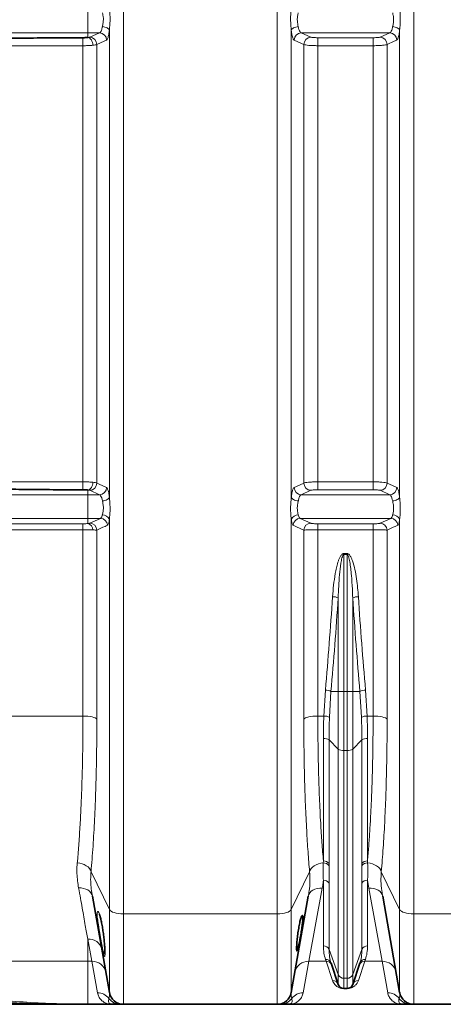
# Model space of a CAD drawing. Units: millimetres. Extents: x 1881 to 12182, y 2383 to 10493.
# Drawn here: x 3474 to 3831, y 6195 to 7026 of the extents above; entities that cross this region are included whole.
import ezdxf

# ---------------------------------------------------------------- set-up
doc = ezdxf.new("R2010")
doc.units = ezdxf.units.MM

msp = doc.modelspace()

# ---------------------------------------------------------------- linework, layer by layer
at = {"color": 8, "linetype": 'Continuous', "lineweight": 18}
for p, q in [((3561.36, 7314.66), (3561.36, 6271.08)), ((3691.22, 6271.08), (3691.22, 7314.66)), ((3806.36, 7314.66), (3806.36, 6271.08)), ((3531.29, 7034.59), (3531.29, 7014.65)), ((2986.54, 7014.65), (3531.29, 7014.65)), ((3531.29, 7014.65), (3541.2, 7014.65)), ((3531.29, 7014.65), (3531.29, 7010.68)), ((3533.02, 7010.94), (3541.2, 7014.65)), ((3549.54, 6622.58), (3549.54, 7016.9)), ((3703.04, 7016.9), (3703.04, 6622.58)), ((3711.38, 7014.65), (3786.2, 7014.65)), ((3711.38, 7014.65), (3719.56, 7010.94)), ((3778.03, 7010.94), (3786.2, 7014.65)), ((3794.54, 6622.58), (3794.54, 7016.9)), ((3725.47, 7010.55), (3772.12, 7010.55)), ((3725.47, 7010.55), (3725.47, 7003.79)), ((3772.12, 7010.55), (3772.12, 7003.79)), ((3527.21, 7003.79), (3043.61, 7003.79)), ((3713.65, 6634.65), (3713.65, 7004.83)), ((3725.47, 7003.79), (3725.47, 6635.68)), ((3772.12, 7003.79), (3725.47, 7003.79)), ((3772.12, 6635.68), (3772.12, 7003.79)), ((3783.93, 7004.83), (3783.93, 6634.65)), ((3043.61, 6635.68), (3527.21, 6635.68)), ((3725.47, 6635.68), (3772.12, 6635.68)), ((3725.47, 6628.93), (3725.47, 6635.68)), ((3772.12, 6628.93), (3772.12, 6635.68)), ((2986.54, 6624.82), (3531.29, 6624.82)), ((3531.29, 6624.82), (3531.29, 6628.79)), ((3531.29, 6604.89), (3531.29, 6624.82)), ((3531.29, 6624.82), (3541.2, 6624.82)), ((3541.2, 6624.82), (3533.02, 6628.53)), ((3719.56, 6628.53), (3711.38, 6624.82)), ((3711.38, 6624.82), (3786.2, 6624.82)), ((3772.12, 6628.93), (3725.47, 6628.93)), ((3786.2, 6624.82), (3778.03, 6628.53)), ((2986.49, 6604.89), (3531.29, 6604.89)), ((3044.01, 6600.31), (3527.17, 6600.31)), ((3531.29, 6604.89), (3541.98, 6604.89)), ((3531.29, 6600.45), (3531.29, 6604.89)), ((3533.02, 6600.72), (3541.98, 6604.89)), ((3549.54, 6274.69), (3549.54, 6603.86)), ((3703.04, 6603.86), (3703.04, 6274.69)), ((3710.61, 6604.89), (3786.98, 6604.89)), ((3710.61, 6604.89), (3719.56, 6600.72)), ((3725.47, 6600.31), (3772.12, 6600.31)), ((3725.47, 6595.27), (3725.47, 6600.31)), ((3772.12, 6595.27), (3772.12, 6600.31)), ((3778.03, 6600.72), (3786.98, 6604.89)), ((3794.54, 6274.69), (3794.54, 6603.86)), ((3527.21, 6595.27), (3049.45, 6595.27)), ((3713.65, 6435.37), (3713.65, 6594.9)), ((3725.47, 6595.27), (3725.47, 6438.02)), ((3772.12, 6595.27), (3725.47, 6595.27)), ((3772.12, 6438.02), (3772.12, 6595.27)), ((3783.93, 6594.9), (3783.93, 6435.37)), ((3747.4, 6575.16), (3750.19, 6575.16)), ((3747.4, 6575.16), (3747.4, 6574.31)), ((3750.19, 6574.31), (3747.4, 6574.31)), ((3747.4, 6574.31), (3747.4, 6458.68)), ((3750.19, 6574.31), (3750.19, 6575.16)), ((3750.19, 6458.68), (3750.19, 6574.31)), ((3742.65, 6458.68), (3742.65, 6537.78)), ((3754.93, 6537.78), (3754.93, 6458.68)), ((3730.51, 6438.02), (3731.84, 6459.94)), ((3736.58, 6458.68), (3735.25, 6436.96)), ((3742.65, 6458.68), (3736.58, 6458.68)), ((3742.65, 6458.68), (3747.4, 6458.68)), ((3742.65, 6410.2), (3742.65, 6458.68)), ((3750.19, 6458.68), (3747.4, 6458.68)), ((3747.4, 6458.68), (3747.4, 6409.07)), ((3750.19, 6458.68), (3754.93, 6458.68)), ((3750.19, 6409.07), (3750.19, 6458.68)), ((3754.93, 6458.68), (3754.93, 6410.2)), ((3761, 6458.68), (3754.93, 6458.68)), ((3762.33, 6436.96), (3761, 6458.68)), ((3765.75, 6459.94), (3767.07, 6438.02)), ((3087.3, 6438.02), (3527.22, 6438.02)), ((3725.47, 6438.02), (3730.51, 6438.02)), ((3767.07, 6438.02), (3772.12, 6438.02)), ((3730.19, 6315.75), (3730.19, 6418.99)), ((3742.65, 6410.2), (3734.93, 6417.86)), ((3734.93, 6417.86), (3734.93, 6313.44)), ((3762.65, 6417.86), (3754.93, 6410.2)), ((3762.65, 6313.44), (3762.65, 6417.86)), ((3767.4, 6418.99), (3767.4, 6315.75)), ((3742.65, 6219.84), (3742.65, 6410.2)), ((3750.19, 6409.07), (3747.4, 6409.07)), ((3747.4, 6409.07), (3747.4, 6216.72)), ((3750.19, 6216.72), (3750.19, 6409.07)), ((3754.93, 6410.2), (3754.93, 6219.84)), ((3730.08, 6314.03), (3730.19, 6315.75)), ((3767.4, 6315.75), (3767.51, 6314.03)), ((3734.93, 6313.44), (3734.93, 6311.71)), ((3762.65, 6311.71), (3762.65, 6313.44)), ((3549.54, 6274.69), (3534.04, 6306.67)), ((3718.53, 6306.64), (3703.04, 6274.69)), ((3730.19, 6244.12), (3730.19, 6299.42)), ((3768.4, 6292.83), (3767.4, 6299.42)), ((3767.4, 6299.42), (3767.4, 6244.12)), ((3794.54, 6274.69), (3779.06, 6306.64)), ((3729.18, 6292.83), (3717.85, 6231.01)), ((3734.93, 6296.92), (3734.93, 6241)), ((3762.65, 6241), (3762.65, 6296.92)), ((3779.74, 6231.01), (3768.4, 6292.83)), ((3549.54, 6204.65), (3549.54, 6274.69)), ((3703.04, 6274.69), (3703.04, 6204.65)), ((3794.54, 6204.65), (3794.54, 6274.69)), ((3691.22, 6271.08), (3561.36, 6271.08)), ((3561.36, 6271.08), (3561.36, 6194.74)), ((3691.22, 6194.74), (3691.22, 6271.08)), ((3936.22, 6271.08), (3806.36, 6271.08)), ((3806.36, 6271.08), (3806.36, 6194.74)), ((3531.29, 6249.79), (3531.29, 6231.01)), ((3534.74, 6231.01), (3531.29, 6249.79)), ((3742.65, 6219.84), (3734.93, 6241)), ((3762.65, 6241), (3754.93, 6219.84)), ((3732.47, 6231.01), (3731.92, 6232.66)), ((3765.67, 6232.66), (3765.11, 6231.01)), ((3286.44, 6231.01), (3531.29, 6231.01)), ((3534.74, 6231.01), (3531.29, 6231.01)), ((3531.29, 6194.91), (3531.29, 6231.01)), ((3539.47, 6204.52), (3534.74, 6231.01)), ((3717.85, 6231.01), (3713.11, 6204.52)), ((3732.47, 6231.01), (3717.85, 6231.01)), ((3737.91, 6214.8), (3732.47, 6231.01)), ((3765.11, 6231.01), (3759.68, 6214.8)), ((3779.74, 6231.01), (3765.11, 6231.01)), ((3784.47, 6204.52), (3779.74, 6231.01)), ((3742.65, 6211.5), (3742.65, 6219.84)), ((3750.19, 6216.72), (3747.4, 6216.72)), ((3747.4, 6216.72), (3747.4, 6208.08)), ((3750.19, 6208.08), (3750.19, 6216.72)), ((3754.93, 6219.84), (3754.93, 6211.5)), ((3747.4, 6208), (3747.4, 6208.08)), ((3750.19, 6208), (3747.4, 6208)), ((3750.19, 6208.08), (3750.19, 6208))]:
    msp.add_line(p, q, dxfattribs=at)
at = {"color": 7, "linetype": 'Continuous', "lineweight": 35}
for p, q in [((3549.54, 6204.65), (3535.2, 6285.98)), ((3717.37, 6285.9), (3703.04, 6204.65)), ((3794.54, 6204.65), (3780.22, 6285.9)), ((3742.65, 6211.5), (3736.66, 6229.48)), ((3760.93, 6229.48), (3754.93, 6211.5)), ((3750.19, 6208.08), (3747.4, 6208.08)), ((3531.29, 6194.74), (3531.29, 6194.91)), ((3531.29, 6194.74), (3551.29, 6194.74)), ((3691.22, 6194.74), (3561.36, 6194.74)), ((3701.29, 6194.74), (3796.29, 6194.74)), ((3936.22, 6194.74), (3806.36, 6194.74))]:
    msp.add_line(p, q, dxfattribs=at)
at = {"color": 8, "linetype": 'Continuous', "lineweight": 18, "flags": 128}
for points in [[(3549.54, 7016.9), (3549.3, 7017.41), (3548.88, 7017.92), (3548.29, 7018.39), (3547.55, 7018.83), (3546.68, 7019.2), (3545.72, 7019.51), (3544.7, 7019.74), (3543.64, 7019.88)], [(3708.95, 7019.88), (3707.89, 7019.74), (3706.86, 7019.51), (3705.9, 7019.2), (3705.04, 7018.83), (3704.3, 7018.39), (3703.71, 7017.92), (3703.28, 7017.41), (3703.04, 7016.9)], [(3794.54, 7016.9), (3794.3, 7017.41), (3793.88, 7017.92), (3793.29, 7018.39), (3792.55, 7018.83), (3791.68, 7019.2), (3790.72, 7019.51), (3789.7, 7019.74), (3788.64, 7019.88)], [(3535.47, 7004.15), (3535.42, 7005.35), (3535.2, 7006.52), (3534.82, 7007.62), (3534.3, 7008.61), (3533.66, 7009.43), (3532.93, 7010.07), (3532.13, 7010.49), (3531.29, 7010.68)], [(3547.11, 7008.54), (3545.03, 7007.6), (3538.93, 7004.83)], [(3713.65, 7004.83), (3711.57, 7005.77), (3705.47, 7008.54)], [(3792.11, 7008.54), (3790.03, 7007.6), (3783.93, 7004.83)], [(3531.29, 6628.79), (3532.13, 6628.98), (3532.93, 6629.4), (3533.66, 6630.04), (3534.3, 6630.87), (3534.82, 6631.85), (3535.2, 6632.95), (3535.42, 6634.13), (3535.47, 6635.33)], [(3538.93, 6634.65), (3541.01, 6633.7), (3547.11, 6630.94)], [(3705.47, 6630.94), (3707.55, 6631.88), (3713.65, 6634.65)], [(3783.93, 6634.65), (3786.02, 6633.7), (3792.11, 6630.94)], [(3543.64, 6619.6), (3544.7, 6619.74), (3545.72, 6619.97), (3546.68, 6620.27), (3547.55, 6620.65), (3548.29, 6621.08), (3548.88, 6621.56), (3549.3, 6622.06), (3549.54, 6622.58)], [(3708.95, 6619.6), (3707.89, 6619.74), (3706.86, 6619.97), (3705.9, 6620.27), (3705.04, 6620.65), (3704.3, 6621.08), (3703.71, 6621.56), (3703.28, 6622.06), (3703.04, 6622.58)], [(3794.54, 6622.58), (3794.3, 6622.06), (3793.88, 6621.56), (3793.29, 6621.08), (3792.55, 6620.65), (3791.68, 6620.27), (3790.72, 6619.97), (3789.7, 6619.74), (3788.64, 6619.6)], [(3527.22, 6438.02), (3529.29, 6437.97), (3531.29, 6437.82), (3533.17, 6437.59), (3534.87, 6437.26), (3536.33, 6436.87), (3537.52, 6436.41), (3538.39, 6435.91), (3538.93, 6435.37)], [(3713.65, 6435.37), (3714.19, 6435.91), (3715.08, 6436.42), (3716.28, 6436.88), (3717.75, 6437.27), (3719.47, 6437.59), (3721.36, 6437.83), (3723.38, 6437.98), (3725.47, 6438.02)], [(3772.12, 6438.02), (3774.2, 6437.98), (3776.22, 6437.83), (3778.12, 6437.59), (3779.83, 6437.27), (3781.31, 6436.88), (3782.51, 6436.42), (3783.39, 6435.91), (3783.93, 6435.37)], [(3522.43, 6314.08), (3524.5, 6313.83), (3526.5, 6313.34), (3528.37, 6312.64), (3530.06, 6311.72), (3531.51, 6310.64), (3532.68, 6309.4), (3533.53, 6308.07), (3534.04, 6306.67)], [(3718.53, 6306.64), (3719.04, 6308.03), (3719.89, 6309.36), (3721.05, 6310.59), (3722.49, 6311.67), (3724.17, 6312.58), (3726.03, 6313.29), (3728.02, 6313.78), (3730.08, 6314.03)], [(3767.51, 6314.03), (3769.57, 6313.78), (3771.56, 6313.29), (3773.42, 6312.58), (3775.1, 6311.67), (3776.54, 6310.59), (3777.7, 6309.36), (3778.55, 6308.03), (3779.06, 6306.64)], [(3523.56, 6292.91), (3525.67, 6292.9), (3527.71, 6292.61), (3529.61, 6292.05), (3531.31, 6291.23), (3532.76, 6290.17), (3533.92, 6288.92), (3534.74, 6287.51), (3535.2, 6285.98)], [(3717.37, 6285.9), (3717.84, 6287.45), (3718.67, 6288.88), (3719.85, 6290.14), (3721.33, 6291.2), (3723.06, 6292.02), (3724.99, 6292.58), (3727.05, 6292.85), (3729.18, 6292.83)], [(3768.4, 6292.83), (3770.53, 6292.85), (3772.6, 6292.58), (3774.53, 6292.02), (3776.26, 6291.2), (3777.74, 6290.14), (3778.91, 6288.88), (3779.75, 6287.45), (3780.22, 6285.9)], [(3549.54, 6274.69), (3550.09, 6273.95), (3550.97, 6273.26), (3552.17, 6272.64), (3553.65, 6272.1), (3555.36, 6271.67), (3557.26, 6271.35), (3559.28, 6271.15), (3561.36, 6271.08)], [(3691.22, 6271.08), (3693.31, 6271.15), (3695.33, 6271.35), (3697.22, 6271.67), (3698.94, 6272.1), (3700.42, 6272.64), (3701.62, 6273.26), (3702.5, 6273.95), (3703.04, 6274.69)], [(3794.54, 6274.69), (3795.09, 6273.95), (3795.97, 6273.26), (3797.17, 6272.64), (3798.65, 6272.1), (3800.36, 6271.67), (3802.26, 6271.35), (3804.28, 6271.15), (3806.36, 6271.08)], [(3539.44, 6266.21), (3539.22, 6268.91), (3539.17, 6270.68), (3539.24, 6272.01), (3539.43, 6272.86), (3539.73, 6273.2), (3540.12, 6273.03), (3540.57, 6272.35), (3541.09, 6271.14), (3541.64, 6269.46), (3542.21, 6267.31), (3542.78, 6264.78), (3543.33, 6261.91), (3543.84, 6258.82), (3544.32, 6255.6), (3544.74, 6252.34), (3545.1, 6249.15), (3545.4, 6246.1), (3545.62, 6243.33), (3545.77, 6240.87), (3545.77, 6240.87)]]:
    msp.add_lwpolyline(points, dxfattribs=at)
at = {"color": 8, "linetype": 'Continuous', "lineweight": 18}
for centre, radius, start, end in [((3541.07, 7008.61), 6.04, 359.33529, 88.71567), ((3711.52, 7008.61), 6.04, 91.28433, 180.66471), ((3786.07, 7008.61), 6.04, 359.33529, 88.71567), ((3532.89, 7004.9), 6.04, 359.32037, 88.71573), ((3719.69, 7004.9), 6.04, 91.28427, 180.67962), ((3777.89, 7004.9), 6.04, 359.32038, 88.71573), ((3270.09, 6634.01), 257.13, 358.86934, 0.37184), ((3532.89, 6634.58), 6.04, 271.28427, 0.67963), ((3719.69, 6634.57), 6.04, 179.32038, 268.71573), ((3777.89, 6634.57), 6.04, 271.28427, 0.67962), ((3541.07, 6630.87), 6.04, 271.28433, 0.66471), ((3711.52, 6630.87), 6.04, 179.33529, 268.71567), ((3786.07, 6630.87), 6.04, 271.28433, 0.66471), ((3543.74, 6601.7), 6.19, 20.43286, 90.98835), ((3708.84, 6601.7), 6.19, 89.01165, 159.56714), ((3788.74, 6601.7), 6.19, 20.43286, 90.98835), ((3355.89, 6596.23), 171.33, 359.68135, 1.36624), ((3529.96, 6595.1), 5.51, 0.42453, 76.02366), ((3532.89, 6594.68), 6.04, 2.11158, 88.77683), ((3541.85, 6598.85), 6.04, 2.03193, 88.77315), ((3710.74, 6598.85), 6.04, 91.22685, 177.96807), ((3719.69, 6594.68), 6.04, 91.22317, 177.88845), ((3777.9, 6594.68), 6.04, 2.11155, 88.77683), ((3786.85, 6598.85), 6.04, 2.03193, 88.77315), ((3737.82, 6526.43), 12.34, 66.96393, 89.60376), ((3759.76, 6526.43), 12.34, 90.39624, 113.03607), ((3731.71, 6449.9), 10.04, 60.98325, 89.27171), ((3765.88, 6449.9), 10.04, 90.72829, 119.01675), ((3730.91, 6428.65), 9.38, 62.39065, 92.40716), ((3766.68, 6428.65), 9.38, 87.59284, 117.60935), ((3730.85, 6411.24), 7.78, 58.3379, 94.84737), ((3766.74, 6411.24), 7.78, 85.15263, 121.6621), ((3746.74, 6416.83), 7.78, 238.3379, 274.84737), ((3750.85, 6416.83), 7.78, 265.15263, 301.6621), ((3730.59, 6310.55), 5.22, 33.70205, 94.42001), ((3766.99, 6310.55), 5.22, 85.57999, 146.29795), ((3730.56, 6308.81), 5.25, 33.60886, 95.28474), ((3767.02, 6308.81), 5.25, 84.71526, 146.39114), ((3730.53, 6294.32), 5.11, 30.66504, 93.8771), ((3767.05, 6294.32), 5.11, 86.1229, 149.33496), ((3532.22, 6238.67), 11.17, 12.80331, 94.77435), ((3730.31, 6239.15), 4.98, 21.86574, 91.40485), ((3767.27, 6239.15), 4.98, 88.59515, 158.13426), ((3732.16, 6227.89), 4.77, 19.43364, 92.92292), ((3765.43, 6227.89), 4.77, 87.07708, 160.56636), ((3535.13, 6219.38), 11.64, 11.03525, 91.94153), ((3717.45, 6219.38), 11.64, 88.05847, 168.96475), ((3732.69, 6226.22), 4.8, 19.31013, 92.59008), ((3764.9, 6226.22), 4.8, 87.40992, 160.68987), ((3780.13, 6219.38), 11.64, 11.03525, 91.94153), ((3747.27, 6221.69), 4.98, 201.86574, 271.40485), ((3750.31, 6221.69), 4.98, 268.59515, 338.13426), ((3738.03, 6209.91), 4.88, 18.90065, 91.43255), ((3759.55, 6209.91), 4.88, 88.56745, 161.09935), ((3539.55, 6192.53), 11.99, 36.71317, 90.35619), ((3558.85, 6206.68), 11.94, 215.79667, 269.97084), ((3693.74, 6206.68), 11.94, 270.02916, 324.20333), ((3713.04, 6192.53), 11.99, 89.64381, 143.28683), ((3784.55, 6192.53), 11.99, 36.71317, 90.35619), ((3803.85, 6206.68), 11.94, 215.79667, 269.97084)]:
    msp.add_arc(centre, radius, start, end, dxfattribs=at)
at = {"color": 7, "linetype": 'Continuous', "lineweight": 35}
for centre, radius, start, end in [((3747.4, 6213.08), 5, 198.43495, 270), ((3750.19, 6213.08), 5, 270, 341.56505), ((3561.36, 6206.74), 12, 190, 270), ((3691.22, 6206.74), 12, 270, 350), ((3806.36, 6206.74), 12, 190, 270)]:
    msp.add_arc(centre, radius, start, end, dxfattribs=at)
at = {"color": 8, "linetype": 'Continuous', "lineweight": 18}
for centre, major_axis, ratio, start_param, end_param in [((3269.54, 6819.74), (0, 1428.13), 0.3345, 4.457707, 4.514355), ((3274.28, 6819.74), (0, 1433.13), 0.333333, 4.457707, 4.514355), ((4223.3, 6819.74), (0, 1433.13), 0.333333, 1.76883, 1.825479), ((4228.05, 6819.74), (0, 1428.13), 0.3345, 1.76883, 1.825479)]:
    msp.add_ellipse(centre, major_axis=major_axis, ratio=ratio, start_param=start_param, end_param=end_param, dxfattribs=at)
for points, knots in [([(3543.64, 7019.88), (3543.85, 7020.91), (3544.27, 7022.96), (3544.58, 7026.37), (3544.17, 7029.37), (3543.8, 7030.89), (3543.64, 7031.59)], [0, 0, 0, 0, 0.265874, 0.5300925, 0.7833598, 1, 1, 1, 1]), ([(3549.54, 7035.62), (3549.66, 7034.44), (3549.92, 7031.81), (3550.17, 7027.09), (3550.02, 7022.77), (3549.75, 7019.33), (3549.61, 7017.71), (3549.54, 7016.9)], [0, 0, 0, 0, 0.208549, 0.468194, 0.741413, 0.869718, 1, 1, 1, 1]), ([(3703.04, 7016.9), (3702.93, 7018.21), (3702.67, 7021.16), (3702.42, 7026.04), (3702.57, 7030.27), (3702.83, 7033.47), (3702.97, 7034.9), (3703.04, 7035.62)], [0, 0, 0, 0, 0.208549, 0.468194, 0.741413, 0.869718, 1, 1, 1, 1]), ([(3708.95, 7031.59), (3708.74, 7030.71), (3708.31, 7028.98), (3708.01, 7025.67), (3708.41, 7022.51), (3708.78, 7020.71), (3708.95, 7019.88)], [0, 0, 0, 0, 0.265874, 0.530092, 0.78336, 1, 1, 1, 1]), ([(3788.64, 7019.88), (3788.85, 7020.91), (3789.27, 7022.96), (3789.58, 7026.37), (3789.17, 7029.37), (3788.8, 7030.89), (3788.64, 7031.59)], [0, 0, 0, 0, 0.265874, 0.530092, 0.78336, 1, 1, 1, 1]), ([(3794.54, 7035.62), (3794.66, 7034.44), (3794.92, 7031.81), (3795.17, 7027.09), (3795.02, 7022.77), (3794.75, 7019.33), (3794.61, 7017.71), (3794.54, 7016.9)], [0, 0, 0, 0, 0.208549, 0.468194, 0.741413, 0.869718, 1, 1, 1, 1]), ([(3541.2, 7014.65), (3541.48, 7014.81), (3542.07, 7015.16), (3542.91, 7016.87), (3543.41, 7018.69), (3543.61, 7019.77), (3543.64, 7019.88)], [0, 0, 0, 0, 0.294752, 0.632751, 0.963791, 1, 1, 1, 1]), ([(3549.54, 7016.9), (3549.52, 7016.73), (3549.41, 7015.79), (3549.17, 7014.17), (3548.8, 7012.27), (3548.38, 7010.7), (3547.82, 7009.19), (3547.39, 7008.79), (3547.11, 7008.54)], [0, 0, 0, 0, 0.036451, 0.200657, 0.369498, 0.536068, 0.707338, 1, 1, 1, 1]), ([(3705.47, 7008.54), (3705.31, 7008.66), (3704.99, 7008.89), (3704.52, 7009.81), (3704.07, 7011.14), (3703.67, 7012.81), (3703.32, 7014.74), (3703.13, 7016.17), (3703.04, 7016.9)], [0, 0, 0, 0, 0.169535, 0.343958, 0.513477, 0.687965, 0.842078, 1, 1, 1, 1]), ([(3708.95, 7019.88), (3709.14, 7019.01), (3709.55, 7017.18), (3710.42, 7015.27), (3711.06, 7014.86), (3711.38, 7014.65)], [0, 0, 0, 0, 0.310294, 0.654478, 1, 1, 1, 1]), ([(3786.2, 7014.65), (3786.48, 7014.81), (3787.07, 7015.16), (3787.91, 7016.87), (3788.41, 7018.69), (3788.61, 7019.77), (3788.64, 7019.88)], [0, 0, 0, 0, 0.294752, 0.632751, 0.963791, 1, 1, 1, 1]), ([(3794.54, 7016.9), (3794.52, 7016.73), (3794.41, 7015.79), (3794.17, 7014.17), (3793.8, 7012.27), (3793.38, 7010.7), (3792.82, 7009.19), (3792.39, 7008.79), (3792.11, 7008.54)], [0, 0, 0, 0, 0.036451, 0.200657, 0.369498, 0.536068, 0.707338, 1, 1, 1, 1]), ([(3531.29, 7010.68), (3531.68, 7010.72), (3532.52, 7010.79), (3532.85, 7010.89), (3533.02, 7010.94)], [0, 0, 0, 0, 0.460865, 1, 1, 1, 1]), ([(3719.56, 7010.94), (3719.58, 7010.94), (3719.72, 7010.88), (3720.29, 7010.77), (3721.65, 7010.65), (3723.45, 7010.56), (3724.79, 7010.55), (3725.47, 7010.55)], [0, 0, 0, 0, 0.034525, 0.276167, 0.517532, 0.758764, 1, 1, 1, 1]), ([(3772.12, 7010.55), (3772.21, 7010.55), (3772.97, 7010.55), (3774.41, 7010.57), (3776.15, 7010.66), (3777.48, 7010.79), (3777.84, 7010.89), (3778.03, 7010.94)], [0, 0, 0, 0, 0.033118, 0.274537, 0.516241, 0.758124, 1, 1, 1, 1]), ([(3535.47, 7004.15), (3534.41, 7004.06), (3532.29, 7003.88), (3529.25, 7003.8), (3527.56, 7003.79), (3527.21, 7003.79)], [0, 0, 0, 0, 0.442198, 0.88451, 1, 1, 1, 1]), ([(3527.21, 6635.68), (3527.21, 6644.87), (3527.21, 6663.27), (3527.21, 6690.94), (3527.21, 6723.34), (3527.21, 6760.48), (3527.21, 6797.73), (3527.21, 6830.37), (3527.21, 6861.19), (3527.21, 6894.81), (3527.21, 6931.2), (3527.21, 6967.55), (3527.21, 6991.7), (3527.21, 7003.79)], [0, 0, 0, 0, 0.075281, 0.150634, 0.225986, 0.339452, 0.452919, 0.528792, 0.604665, 0.703439, 0.80223, 0.901005, 1, 1, 1, 1]), ([(3538.93, 7004.83), (3538.58, 7004.69), (3537.92, 7004.43), (3536.24, 7004.24), (3535.47, 7004.15)], [0, 0, 0, 0, 0.5390773, 1, 1, 1, 1]), ([(3538.93, 7004.83), (3538.93, 6992.71), (3538.93, 6968.46), (3538.93, 6931.93), (3538.93, 6895.31), (3538.93, 6861.55), (3538.93, 6830.69), (3538.93, 6802.71), (3538.93, 6774.73), (3538.93, 6746.71), (3538.93, 6718.68), (3538.93, 6690.63), (3538.93, 6662.6), (3538.93, 6643.97), (3538.93, 6634.65)], [0, 0, 0, 0, 0.098638, 0.197485, 0.296348, 0.395195, 0.470508, 0.545821, 0.621248, 0.696675, 0.772448, 0.848221, 0.924111, 1, 1, 1, 1]), ([(3725.47, 7003.79), (3724.12, 7003.81), (3721.42, 7003.83), (3717.83, 7004.05), (3715.11, 7004.37), (3713.98, 7004.65), (3713.69, 7004.81), (3713.65, 7004.83)], [0, 0, 0, 0, 0.241326, 0.482602, 0.72394, 0.965492, 1, 1, 1, 1]), ([(3783.93, 7004.83), (3783.57, 7004.69), (3782.84, 7004.42), (3780.17, 7004.09), (3776.7, 7003.86), (3773.83, 7003.8), (3772.3, 7003.79), (3772.12, 7003.79)], [0, 0, 0, 0, 0.241778, 0.483625, 0.725364, 0.966869, 1, 1, 1, 1]), ([(3527.21, 6635.68), (3527.56, 6635.68), (3529.25, 6635.68), (3532.29, 6635.59), (3534.41, 6635.42), (3535.47, 6635.33)], [0, 0, 0, 0, 0.11549, 0.557802, 1, 1, 1, 1]), ([(3535.47, 6635.33), (3536.24, 6635.24), (3537.92, 6635.04), (3538.58, 6634.79), (3538.93, 6634.65)], [0, 0, 0, 0, 0.460923, 1, 1, 1, 1]), ([(3713.65, 6634.65), (3714.02, 6634.78), (3714.75, 6635.06), (3717.41, 6635.39), (3720.89, 6635.61), (3723.76, 6635.68), (3725.28, 6635.68), (3725.47, 6635.68)], [0, 0, 0, 0, 0.241778, 0.483625, 0.725364, 0.966869, 1, 1, 1, 1]), ([(3772.12, 6635.68), (3773.47, 6635.67), (3776.16, 6635.64), (3779.75, 6635.42), (3782.48, 6635.11), (3783.61, 6634.82), (3783.9, 6634.67), (3783.93, 6634.65)], [0, 0, 0, 0, 0.241326, 0.482602, 0.72394, 0.965492, 1, 1, 1, 1]), ([(3533.02, 6628.53), (3532.85, 6628.59), (3532.52, 6628.68), (3531.68, 6628.76), (3531.29, 6628.79)], [0, 0, 0, 0, 0.539135, 1, 1, 1, 1]), ([(3543.64, 6619.6), (3543.44, 6620.47), (3543.03, 6622.3), (3542.17, 6624.21), (3541.53, 6624.62), (3541.2, 6624.82)], [0, 0, 0, 0, 0.310294, 0.654478, 1, 1, 1, 1]), ([(3547.11, 6630.94), (3547.27, 6630.82), (3547.59, 6630.59), (3548.07, 6629.66), (3548.52, 6628.33), (3548.92, 6626.66), (3549.27, 6624.73), (3549.45, 6623.3), (3549.54, 6622.58)], [0, 0, 0, 0, 0.169535, 0.343958, 0.513477, 0.687965, 0.842078, 1, 1, 1, 1]), ([(3703.04, 6622.58), (3703.06, 6622.75), (3703.18, 6623.7), (3703.41, 6625.31), (3703.79, 6627.22), (3704.2, 6628.77), (3704.76, 6630.29), (3705.2, 6630.69), (3705.47, 6630.94)], [0, 0, 0, 0, 0.036452, 0.202967, 0.369494, 0.538407, 0.707329, 1, 1, 1, 1]), ([(3711.38, 6624.82), (3711.11, 6624.66), (3710.52, 6624.32), (3709.68, 6622.61), (3709.18, 6620.78), (3708.97, 6619.7), (3708.95, 6619.6)], [0, 0, 0, 0, 0.294752, 0.632751, 0.963791, 1, 1, 1, 1]), ([(3725.47, 6628.93), (3725.38, 6628.93), (3724.61, 6628.93), (3723.18, 6628.9), (3721.44, 6628.82), (3720.11, 6628.69), (3719.74, 6628.58), (3719.56, 6628.53)], [0, 0, 0, 0, 0.033118, 0.274537, 0.516241, 0.758124, 1, 1, 1, 1]), ([(3778.03, 6628.53), (3778.01, 6628.54), (3777.86, 6628.6), (3777.3, 6628.71), (3775.93, 6628.83), (3774.14, 6628.91), (3772.79, 6628.92), (3772.12, 6628.93)], [0, 0, 0, 0, 0.0345247, 0.2761674, 0.5175318, 0.7587636, 1, 1, 1, 1]), ([(3788.64, 6619.6), (3788.44, 6620.47), (3788.03, 6622.3), (3787.17, 6624.21), (3786.53, 6624.62), (3786.2, 6624.82)], [0, 0, 0, 0, 0.310294, 0.654478, 1, 1, 1, 1]), ([(3792.11, 6630.94), (3792.27, 6630.82), (3792.59, 6630.59), (3793.07, 6629.66), (3793.52, 6628.33), (3793.92, 6626.66), (3794.27, 6624.73), (3794.45, 6623.3), (3794.54, 6622.58)], [0, 0, 0, 0, 0.169535, 0.343958, 0.513477, 0.687965, 0.842078, 1, 1, 1, 1]), ([(3543.64, 6607.89), (3543.85, 6608.76), (3544.27, 6610.5), (3544.58, 6613.8), (3544.17, 6616.96), (3543.8, 6618.77), (3543.64, 6619.6)], [0, 0, 0, 0, 0.265874, 0.530092, 0.78336, 1, 1, 1, 1]), ([(3549.54, 6622.58), (3549.66, 6621.26), (3549.92, 6618.31), (3550.17, 6613.43), (3550.02, 6609.21), (3549.75, 6606.01), (3549.61, 6604.58), (3549.54, 6603.86)], [0, 0, 0, 0, 0.208549, 0.468194, 0.741413, 0.869718, 1, 1, 1, 1]), ([(3703.04, 6603.86), (3702.93, 6605.03), (3702.67, 6607.66), (3702.42, 6612.39), (3702.57, 6616.71), (3702.83, 6620.15), (3702.97, 6621.76), (3703.04, 6622.58)], [0, 0, 0, 0, 0.208549, 0.468194, 0.741413, 0.869718, 1, 1, 1, 1]), ([(3708.95, 6619.6), (3708.74, 6618.57), (3708.31, 6616.51), (3708.01, 6613.11), (3708.41, 6610.1), (3708.78, 6608.59), (3708.95, 6607.89)], [0, 0, 0, 0, 0.265874, 0.530092, 0.78336, 1, 1, 1, 1]), ([(3788.64, 6607.89), (3788.85, 6608.76), (3789.27, 6610.5), (3789.58, 6613.8), (3789.17, 6616.96), (3788.8, 6618.77), (3788.64, 6619.6)], [0, 0, 0, 0, 0.265874, 0.530092, 0.78336, 1, 1, 1, 1]), ([(3794.54, 6622.58), (3794.66, 6621.26), (3794.92, 6618.31), (3795.17, 6613.43), (3795.02, 6609.21), (3794.75, 6606.01), (3794.61, 6604.58), (3794.54, 6603.86)], [0, 0, 0, 0, 0.208549, 0.468194, 0.741413, 0.869718, 1, 1, 1, 1]), ([(3541.98, 6604.89), (3542.23, 6605.04), (3542.78, 6605.37), (3543.32, 6606.64), (3543.58, 6607.65), (3543.64, 6607.89)], [0, 0, 0, 0, 0.396206, 0.857454, 1, 1, 1, 1]), ([(3708.95, 6607.89), (3708.97, 6607.8), (3709.19, 6606.9), (3709.7, 6605.49), (3710.3, 6605.09), (3710.61, 6604.89)], [0, 0, 0, 0, 0.053577, 0.525276, 1, 1, 1, 1]), ([(3786.98, 6604.89), (3787.23, 6605.04), (3787.78, 6605.37), (3788.32, 6606.64), (3788.58, 6607.65), (3788.64, 6607.89)], [0, 0, 0, 0, 0.3962061, 0.8574543, 1, 1, 1, 1]), ([(3527.17, 6600.31), (3527.36, 6600.31), (3528.21, 6600.31), (3529.74, 6600.35), (3530.77, 6600.41), (3531.29, 6600.45)], [0, 0, 0, 0, 0.1251219, 0.5626587, 1, 1, 1, 1]), ([(3531.29, 6600.45), (3531.67, 6600.48), (3532.52, 6600.56), (3532.84, 6600.66), (3533.02, 6600.72)], [0, 0, 0, 0, 0.450708, 1, 1, 1, 1]), ([(3547.89, 6599.06), (3547.21, 6598.75), (3544.22, 6597.36), (3541.24, 6595.97), (3538.93, 6594.9)], [0, 0, 0, 0, 0.226571, 1, 1, 1, 1]), ([(3549.54, 6603.86), (3549.48, 6603.48), (3549.33, 6602.48), (3549.03, 6601.15), (3548.55, 6599.68), (3548.14, 6599.3), (3547.89, 6599.06)], [0, 0, 0, 0, 0.143225, 0.371421, 0.606051, 1, 1, 1, 1]), ([(3704.7, 6599.06), (3704.55, 6599.17), (3704.24, 6599.41), (3703.81, 6600.32), (3703.43, 6601.64), (3703.18, 6602.91), (3703.06, 6603.71), (3703.04, 6603.86)], [0, 0, 0, 0, 0.233176, 0.473047, 0.706192, 0.946225, 1, 1, 1, 1]), ([(3713.65, 6594.9), (3712.97, 6595.21), (3709.99, 6596.6), (3707.01, 6597.99), (3704.7, 6599.06)], [0, 0, 0, 0, 0.226649, 1, 1, 1, 1]), ([(3719.56, 6600.72), (3719.59, 6600.71), (3719.75, 6600.64), (3720.36, 6600.53), (3721.72, 6600.41), (3723.49, 6600.33), (3724.81, 6600.32), (3725.47, 6600.31)], [0, 0, 0, 0, 0.054066, 0.296714, 0.53304, 0.766469, 1, 1, 1, 1]), ([(3772.12, 6600.31), (3772.85, 6600.32), (3774.27, 6600.33), (3776.1, 6600.42), (3777.47, 6600.55), (3777.84, 6600.66), (3778.03, 6600.72)], [0, 0, 0, 0, 0.257924, 0.502316, 0.751241, 1, 1, 1, 1]), ([(3792.89, 6599.06), (3792.21, 6598.75), (3789.22, 6597.36), (3786.24, 6595.97), (3783.93, 6594.9)], [0, 0, 0, 0, 0.226649, 1, 1, 1, 1]), ([(3794.54, 6603.86), (3794.48, 6603.48), (3794.33, 6602.48), (3794.03, 6601.15), (3793.55, 6599.68), (3793.14, 6599.3), (3792.89, 6599.06)], [0, 0, 0, 0, 0.143225, 0.371421, 0.606051, 1, 1, 1, 1]), ([(3527.22, 6438.02), (3527.22, 6450.96), (3527.22, 6476.85), (3527.22, 6516.06), (3527.22, 6555.52), (3527.21, 6582.01), (3527.21, 6595.27)], [0, 0, 0, 0, 0.249603, 0.499454, 0.749503, 1, 1, 1, 1]), ([(3535.47, 6595.14), (3534.43, 6595.17), (3532.34, 6595.24), (3529.31, 6595.27), (3527.6, 6595.27), (3527.21, 6595.27)], [0, 0, 0, 0, 0.435848, 0.874393, 1, 1, 1, 1]), ([(3538.93, 6594.9), (3538.78, 6594.92), (3538.47, 6594.97), (3537.43, 6595.06), (3536.22, 6595.11), (3535.47, 6595.14)], [0, 0, 0, 0, 0.270428, 0.548866, 1, 1, 1, 1]), ([(3538.93, 6594.9), (3538.93, 6583.58), (3538.93, 6560.95), (3538.93, 6528), (3538.93, 6496.01), (3538.93, 6465.38), (3538.93, 6445.24), (3538.93, 6435.37)], [0, 0, 0, 0, 0.210632, 0.421385, 0.616746, 0.812203, 1, 1, 1, 1]), ([(3725.47, 6595.27), (3724.15, 6595.27), (3721.51, 6595.26), (3717.99, 6595.18), (3715.26, 6595.07), (3714.03, 6594.97), (3713.71, 6594.91), (3713.65, 6594.9)], [0, 0, 0, 0, 0.2356, 0.470082, 0.705895, 0.946515, 1, 1, 1, 1]), ([(3783.93, 6594.9), (3783.78, 6594.93), (3783.48, 6594.98), (3782.59, 6595.05), (3781.42, 6595.11), (3779.96, 6595.17), (3778.28, 6595.21), (3776.38, 6595.25), (3774.3, 6595.27), (3772.85, 6595.27), (3772.12, 6595.27)], [0, 0, 0, 0, 0.1231975, 0.2463922, 0.3704256, 0.4944547, 0.6170929, 0.7397273, 0.8698647, 1, 1, 1, 1]), ([(3737.91, 6538.77), (3738.16, 6542.02), (3738.67, 6548.53), (3739.85, 6556.63), (3741.12, 6563.06), (3742.17, 6567.02), (3743.23, 6570.14), (3744.25, 6572.39), (3745.32, 6574.09), (3746.42, 6574.94), (3747.01, 6575.15), (3747.31, 6575.16), (3747.4, 6575.16)], [0, 0, 0, 0, 0.25385, 0.507623, 0.634624, 0.761543, 0.825229, 0.888808, 0.952733, 0.977307, 0.993494, 1, 1, 1, 1]), ([(3742.65, 6537.78), (3742.78, 6541.04), (3743.04, 6547.55), (3743.74, 6557.27), (3744.59, 6565.28), (3745.58, 6570.7), (3746.31, 6573.1), (3746.84, 6574), (3747.11, 6574.22), (3747.26, 6574.29), (3747.35, 6574.3), (3747.4, 6574.31)], [0, 0, 0, 0, 0.262701, 0.525584, 0.78501, 0.910672, 0.968456, 0.986846, 0.992595, 0.996552, 1, 1, 1, 1]), ([(3750.19, 6575.16), (3750.4, 6575.14), (3750.89, 6575.08), (3751.75, 6574.54), (3752.8, 6573.32), (3753.84, 6571.4), (3755.35, 6567.42), (3756.95, 6561.58), (3758.22, 6553.88), (3759.09, 6546.26), (3759.48, 6541.22), (3759.68, 6538.77)], [0, 0, 0, 0, 0.016139, 0.037161, 0.075482, 0.139536, 0.203906, 0.404899, 0.606697, 0.808497, 1, 1, 1, 1]), ([(3750.19, 6574.31), (3750.25, 6574.3), (3750.36, 6574.28), (3750.62, 6574.13), (3751.01, 6573.61), (3751.52, 6572.35), (3752.02, 6570.47), (3752.68, 6567.06), (3753.29, 6562.48), (3754.05, 6554.8), (3754.59, 6546.57), (3754.84, 6540.25), (3754.93, 6537.78)], [0, 0, 0, 0, 0.004811, 0.008986, 0.023523, 0.056008, 0.117887, 0.180292, 0.335055, 0.490153, 0.801279, 1, 1, 1, 1]), ([(3522.43, 6314.08), (3522.49, 6314.68), (3522.97, 6320.02), (3523.8, 6330.47), (3524.82, 6346.06), (3525.66, 6362.52), (3526.28, 6378.52), (3526.72, 6393.78), (3527, 6408.17), (3527.18, 6422.91), (3527.21, 6432.98), (3527.22, 6438.02)], [0, 0, 0, 0, 0.017347, 0.152398, 0.288026, 0.425445, 0.563474, 0.671847, 0.780519, 0.890105, 1, 1, 1, 1]), ([(3538.93, 6435.37), (3538.92, 6430.2), (3538.9, 6419.86), (3538.72, 6404.61), (3538.42, 6389.6), (3538.03, 6375.65), (3537.56, 6362.77), (3537.04, 6350.93), (3536.43, 6339.36), (3535.72, 6328.09), (3534.94, 6317.11), (3534.34, 6310.15), (3534.04, 6306.67)], [0, 0, 0, 0, 0.108513, 0.217027, 0.326761, 0.436495, 0.529521, 0.622596, 0.715623, 0.810398, 0.905224, 1, 1, 1, 1]), ([(3718.53, 6306.64), (3718.29, 6309.38), (3717.82, 6314.86), (3717.18, 6323.44), (3716.58, 6332.27), (3716.02, 6341.78), (3715.49, 6352.02), (3715.01, 6362.99), (3714.6, 6374.3), (3714.26, 6385.92), (3713.99, 6397.87), (3713.79, 6410.12), (3713.67, 6422.62), (3713.66, 6431.12), (3713.65, 6435.37)], [0, 0, 0, 0, 0.07481, 0.149621, 0.224823, 0.300024, 0.38589, 0.472128, 0.558366, 0.645847, 0.733327, 0.821836, 0.910835, 1, 1, 1, 1]), ([(3725.47, 6438.02), (3725.47, 6434.08), (3725.49, 6426.17), (3725.6, 6414.5), (3725.79, 6402.92), (3726.04, 6391.49), (3726.38, 6380.18), (3726.79, 6369.05), (3727.29, 6358.13), (3727.97, 6345.39), (3728.89, 6331.03), (3729.76, 6320.85), (3730.19, 6315.75)], [0, 0, 0, 0, 0.087281, 0.17494, 0.2626, 0.351524, 0.440448, 0.530416, 0.620883, 0.711516, 0.855421, 1, 1, 1, 1]), ([(3730.19, 6418.99), (3730.2, 6422.14), (3730.23, 6428.43), (3730.42, 6434.83), (3730.51, 6438.02)], [0, 0, 0, 0, 0.499659, 1, 1, 1, 1]), ([(3735.25, 6436.96), (3735.16, 6433.76), (3734.97, 6427.34), (3734.95, 6421.02), (3734.93, 6417.86)], [0, 0, 0, 0, 0.49967, 1, 1, 1, 1]), ([(3762.65, 6417.86), (3762.64, 6421.02), (3762.61, 6427.34), (3762.42, 6433.75), (3762.33, 6436.96)], [0, 0, 0, 0, 0.499669, 1, 1, 1, 1]), ([(3767.07, 6438.02), (3767.17, 6434.83), (3767.36, 6428.44), (3767.38, 6422.14), (3767.4, 6418.99)], [0, 0, 0, 0, 0.499659, 1, 1, 1, 1]), ([(3767.4, 6315.75), (3767.74, 6319.76), (3768.43, 6327.8), (3769.31, 6340.56), (3770.09, 6353.91), (3770.75, 6367.9), (3771.29, 6382.47), (3771.65, 6395.69), (3771.88, 6407.39), (3772.01, 6417.45), (3772.1, 6427.66), (3772.11, 6434.57), (3772.12, 6438.02)], [0, 0, 0, 0, 0.114236, 0.228555, 0.342791, 0.460188, 0.577677, 0.695074, 0.771105, 0.847136, 0.923568, 1, 1, 1, 1]), ([(3783.93, 6435.37), (3783.93, 6431.8), (3783.92, 6424.66), (3783.83, 6414.09), (3783.7, 6403.62), (3783.49, 6392.79), (3783.21, 6381.65), (3782.85, 6370.24), (3782.41, 6359.02), (3781.9, 6348.03), (3781.31, 6337.24), (3780.64, 6326.72), (3779.9, 6316.45), (3779.34, 6309.91), (3779.06, 6306.64)], [0, 0, 0, 0, 0.074798, 0.149596, 0.224788, 0.299981, 0.385854, 0.472101, 0.558347, 0.645834, 0.733322, 0.821835, 0.910836, 1, 1, 1, 1]), ([(3523.56, 6292.91), (3523.23, 6294.89), (3522.57, 6298.87), (3522.03, 6305.36), (3522.13, 6310.48), (3522.38, 6313.5), (3522.43, 6314.08)], [0, 0, 0, 0, 0.295045, 0.590888, 0.922183, 1, 1, 1, 1]), ([(3730.19, 6299.42), (3730.08, 6300.99), (3729.74, 6305.7), (3729.94, 6310.7), (3730.08, 6314.03)], [0, 0, 0, 0, 0.3331349, 1, 1, 1, 1]), ([(3734.93, 6311.71), (3734.93, 6308.34), (3734.94, 6303.29), (3734.93, 6298.51), (3734.93, 6296.92)], [0, 0, 0, 0, 0.667619, 1, 1, 1, 1]), ([(3762.65, 6296.92), (3762.65, 6298.51), (3762.65, 6303.29), (3762.65, 6308.34), (3762.65, 6311.71)], [0, 0, 0, 0, 0.332381, 1, 1, 1, 1]), ([(3767.51, 6314.03), (3767.64, 6310.7), (3767.85, 6305.7), (3767.51, 6300.99), (3767.4, 6299.42)], [0, 0, 0, 0, 0.666865, 1, 1, 1, 1]), ([(3534.04, 6306.67), (3533.99, 6306.13), (3533.74, 6303.35), (3533.63, 6298.49), (3534.21, 6292.02), (3534.87, 6287.99), (3535.2, 6285.98)], [0, 0, 0, 0, 0.0774749, 0.4028849, 0.7010199, 1, 1, 1, 1]), ([(3717.37, 6285.9), (3717.62, 6287.44), (3718.31, 6291.57), (3719.05, 6298.6), (3718.7, 6303.95), (3718.53, 6306.64)], [0, 0, 0, 0, 0.2289389, 0.6131185, 1, 1, 1, 1]), ([(3730.19, 6299.42), (3730.1, 6298.72), (3729.83, 6296.49), (3729.45, 6294.33), (3729.18, 6292.83)], [0, 0, 0, 0, 0.310884, 1, 1, 1, 1]), ([(3779.06, 6306.64), (3778.88, 6303.99), (3778.53, 6298.66), (3779.27, 6291.63), (3779.96, 6287.47), (3780.22, 6285.9)], [0, 0, 0, 0, 0.381965, 0.766953, 1, 1, 1, 1]), ([(3531.29, 6249.79), (3530.96, 6251.62), (3530.31, 6255.26), (3529.19, 6261.49), (3527.95, 6268.38), (3526.58, 6276.04), (3525.12, 6284.17), (3524.08, 6289.99), (3523.56, 6292.91)], [0, 0, 0, 0, 0.15432, 0.308892, 0.48079, 0.653037, 0.82634, 1, 1, 1, 1]), ([(3545.77, 6240.87), (3545.77, 6240.85), (3545.81, 6240.08), (3545.86, 6238.67), (3545.87, 6237.01), (3545.8, 6235.83), (3545.66, 6235.17), (3545.45, 6235.03), (3545.17, 6235.43), (3544.83, 6236.32), (3544.56, 6237.33), (3544.42, 6237.83)], [0, 0, 0, 0, 0.002263, 0.127283, 0.252303, 0.376761, 0.50122, 0.625658, 0.750098, 0.875047, 1, 1, 1, 1]), ([(3731.92, 6232.66), (3731.42, 6234.36), (3730.42, 6237.77), (3730.27, 6242), (3730.19, 6244.12)], [0, 0, 0, 0, 0.498636, 1, 1, 1, 1]), ([(3734.93, 6241), (3735.01, 6238.89), (3735.17, 6234.67), (3736.16, 6231.21), (3736.66, 6229.48)], [0, 0, 0, 0, 0.498659, 1, 1, 1, 1]), ([(3760.93, 6229.48), (3761.42, 6231.2), (3762.42, 6234.66), (3762.57, 6238.88), (3762.65, 6241)], [0, 0, 0, 0, 0.498708, 1, 1, 1, 1]), ([(3767.4, 6244.12), (3767.32, 6242.01), (3767.16, 6237.78), (3766.17, 6234.37), (3765.67, 6232.66)], [0, 0, 0, 0, 0.498583, 1, 1, 1, 1]), ([(3747.4, 6208), (3747.18, 6208), (3746.68, 6208.01), (3745.79, 6208.11), (3744.71, 6208.34), (3743.64, 6208.7), (3742.07, 6209.46), (3740.41, 6210.61), (3739.09, 6212.2), (3738.36, 6213.61), (3738.02, 6214.49), (3737.91, 6214.8)], [0, 0, 0, 0, 0.0175727, 0.0404892, 0.0823018, 0.1523757, 0.2227954, 0.4430059, 0.6641147, 0.8852054, 1, 1, 1, 1]), ([(3759.68, 6214.8), (3759.39, 6214.09), (3758.83, 6212.69), (3757.49, 6211.06), (3756.06, 6209.82), (3754.79, 6209.09), (3753.52, 6208.53), (3752.43, 6208.23), (3751.39, 6208.06), (3750.75, 6208.01), (3750.33, 6208), (3750.19, 6208)], [0, 0, 0, 0, 0.2690247, 0.5379336, 0.6726839, 0.8072387, 0.875802, 0.9435897, 0.9660699, 0.9887926, 1, 1, 1, 1]), ([(3551.29, 6194.74), (3551.29, 6194.74), (3550.24, 6194.74), (3548.15, 6195.01), (3545.18, 6196.22), (3542.54, 6198.24), (3540.83, 6200.58), (3539.88, 6202.75), (3539.61, 6203.93), (3539.47, 6204.52)], [0, 0, 0, 0, 0.001422, 0.204261, 0.407295, 0.610967, 0.814914, 0.907434, 1, 1, 1, 1]), ([(3551.29, 6194.74), (3551.29, 6194.74), (3551.24, 6194.74), (3550.74, 6194.76), (3549.88, 6195.1), (3549.04, 6196.27), (3548.67, 6197.77), (3549.01, 6199.11), (3549.16, 6199.7)], [0, 0, 0, 0, 0.001432, 0.034585, 0.333035, 0.573933, 0.814961, 1, 1, 1, 1]), ([(3549.16, 6199.7), (3549.35, 6200.33), (3549.73, 6201.59), (3549.75, 6203.34), (3549.58, 6204.41), (3549.54, 6204.65)], [0, 0, 0, 0, 0.435507, 0.871253, 1, 1, 1, 1]), ([(3713.11, 6204.52), (3712.98, 6203.93), (3712.71, 6202.75), (3711.75, 6200.58), (3710.06, 6198.26), (3707.43, 6196.23), (3704.45, 6195.01), (3702.35, 6194.74), (3701.3, 6194.74), (3701.29, 6194.74)], [0, 0, 0, 0, 0.092518, 0.185086, 0.387826, 0.590864, 0.794619, 0.998578, 1, 1, 1, 1]), ([(3703.43, 6199.7), (3703.58, 6199.11), (3703.92, 6197.77), (3703.55, 6196.27), (3702.7, 6195.1), (3701.85, 6194.76), (3701.35, 6194.74), (3701.29, 6194.74), (3701.29, 6194.74)], [0, 0, 0, 0, 0.185039, 0.425925, 0.666965, 0.965415, 0.998568, 1, 1, 1, 1]), ([(3703.04, 6204.65), (3703, 6204.41), (3702.84, 6203.34), (3702.85, 6201.59), (3703.24, 6200.33), (3703.43, 6199.7)], [0, 0, 0, 0, 0.128747, 0.564243, 1, 1, 1, 1]), ([(3796.29, 6194.74), (3796.29, 6194.74), (3795.24, 6194.74), (3793.15, 6195.01), (3790.18, 6196.22), (3787.54, 6198.24), (3785.83, 6200.58), (3784.88, 6202.75), (3784.61, 6203.93), (3784.47, 6204.52)], [0, 0, 0, 0, 0.001422, 0.204261, 0.407295, 0.610967, 0.814914, 0.907434, 1, 1, 1, 1]), ([(3796.29, 6194.74), (3796.29, 6194.74), (3796.24, 6194.74), (3795.74, 6194.76), (3794.88, 6195.1), (3794.04, 6196.27), (3793.67, 6197.77), (3794.01, 6199.11), (3794.16, 6199.7)], [0, 0, 0, 0, 0.001432, 0.034585, 0.333035, 0.573933, 0.814961, 1, 1, 1, 1]), ([(3794.16, 6199.7), (3794.35, 6200.33), (3794.73, 6201.59), (3794.75, 6203.34), (3794.58, 6204.41), (3794.54, 6204.65)], [0, 0, 0, 0, 0.4355074, 0.8712528, 1, 1, 1, 1]), ([(3461.15, 6196.28), (3462.53, 6196.22), (3471.9, 6195.84), (3485.26, 6195.42), (3501.67, 6195.07), (3514.49, 6194.89), (3524.42, 6194.83), (3529.94, 6194.83), (3531.04, 6194.83)], [0, 0, 0, 0, 0.059205, 0.402239, 0.573941, 0.763391, 0.95283, 1, 1, 1, 1]), ([(3461.28, 6197.8), (3469.59, 6197.19), (3486.2, 6195.96), (3509.55, 6195.07), (3524.59, 6194.96), (3531.29, 6194.91)], [0, 0, 0, 0, 0.35653, 0.71306, 1, 1, 1, 1])]:
    msp.add_open_spline(points, degree=3, knots=knots, dxfattribs=at)
at = {"color": 7, "linetype": 'Continuous', "lineweight": 35}
for points, knots in [([(3438.73, 7009.62), (3442.64, 7009.69), (3450.94, 7009.83), (3463.52, 7010.01), (3476.24, 7010.17), (3488.36, 7010.3), (3499.69, 7010.39), (3509.12, 7010.45), (3517.23, 7010.5), (3522.82, 7010.52), (3526.24, 7010.53), (3527.17, 7010.54)], [0, 0, 0, 0, 0.134402, 0.284906, 0.429462, 0.566946, 0.6955, 0.8121, 0.885071, 0.968603, 1, 1, 1, 1]), ([(3527.17, 7010.54), (3527.85, 7010.54), (3529.15, 7010.56), (3530.51, 7010.62), (3531.12, 7010.67), (3531.29, 7010.68)], [0, 0, 0, 0, 0.446883, 0.848793, 1, 1, 1, 1]), ([(3527.17, 6628.94), (3526.24, 6628.94), (3522.82, 6628.95), (3515.41, 6628.99), (3500.95, 6629.07), (3481.9, 6629.24), (3459.8, 6629.5), (3445.76, 6629.74), (3438.73, 6629.85)], [0, 0, 0, 0, 0.031399, 0.114934, 0.249343, 0.518217, 0.75889, 1, 1, 1, 1]), ([(3531.29, 6628.79), (3531.12, 6628.81), (3530.51, 6628.85), (3529.15, 6628.92), (3527.85, 6628.93), (3527.17, 6628.94)], [0, 0, 0, 0, 0.151207, 0.553116, 1, 1, 1, 1]), ([(3544.42, 6237.83), (3544.27, 6238.42), (3543.98, 6239.61), (3543.47, 6241.93), (3542.94, 6244.57), (3542.38, 6247.51), (3541.8, 6250.64), (3541.24, 6253.89), (3540.69, 6257.15), (3540.19, 6260.34), (3539.78, 6263.29), (3539.52, 6265.3), (3539.45, 6266.14), (3539.44, 6266.21)], [0, 0, 0, 0, 0.097695, 0.195392, 0.293983, 0.392575, 0.492012, 0.591448, 0.691368, 0.791285, 0.890862, 0.990435, 1, 1, 1, 1]), ([(3540.94, 6271.05), (3540.94, 6271.05), (3540.93, 6271.06), (3541.05, 6270.83), (3541.25, 6270.34), (3541.53, 6269.55), (3541.86, 6268.44), (3542.23, 6267.02), (3542.62, 6265.34), (3543.01, 6263.43), (3543.4, 6261.33), (3543.78, 6259.09), (3544.13, 6256.75), (3544.46, 6254.37), (3544.76, 6251.97), (3545.03, 6249.61), (3545.26, 6247.33), (3545.45, 6245.17), (3545.6, 6243.22), (3545.68, 6241.94), (3545.73, 6241.02), (3545.77, 6240.12), (3545.8, 6239.01), (3545.81, 6238), (3545.79, 6237.35), (3545.76, 6236.99), (3545.75, 6236.97), (3545.75, 6236.96)], [0, 0, 0, 0, 0.013911, 0.043458, 0.077458, 0.116441, 0.15952, 0.205125, 0.251772, 0.299778, 0.348159, 0.39701, 0.445955, 0.494872, 0.544165, 0.593023, 0.642125, 0.690993, 0.739617, 0.784777, 0.793945, 0.819143, 0.866525, 0.908134, 0.946728, 0.979822, 1, 1, 1, 1]), ([(3707.62, 6244.13), (3707.59, 6243.57), (3707.54, 6242.45), (3707.55, 6241.19), (3707.6, 6240.27), (3707.72, 6239.77), (3707.9, 6239.69), (3708.13, 6240.02), (3708.41, 6240.76), (3708.74, 6241.89), (3709.11, 6243.39), (3709.51, 6245.2), (3709.95, 6247.31), (3710.39, 6249.63), (3710.85, 6252.12), (3711.29, 6254.67), (3711.71, 6257.25), (3712.08, 6259.74), (3712.4, 6262.1), (3712.64, 6264.21), (3712.79, 6266.06), (3712.85, 6267.55), (3712.82, 6268.69), (3712.7, 6269.43), (3712.49, 6269.78), (3712.21, 6269.72), (3711.87, 6269.25), (3711.48, 6268.38), (3711.05, 6267.12), (3710.61, 6265.5), (3710.16, 6263.56), (3709.72, 6261.36), (3709.29, 6258.94), (3708.9, 6256.42), (3708.54, 6253.83), (3708.23, 6251.3), (3707.98, 6248.85), (3707.76, 6246.38), (3707.67, 6244.93), (3707.62, 6244.13)], [0, 0, 0, 0, 0.0260047, 0.0527637, 0.0787686, 0.1055263, 0.1315621, 0.1583434, 0.1845568, 0.2115151, 0.2380068, 0.2652496, 0.2920458, 0.319606, 0.3466276, 0.3744308, 0.401472, 0.4293129, 0.4560685, 0.4836311, 0.5098463, 0.5368508, 0.5625857, 0.589071, 0.6147627, 0.6411772, 0.6672849, 0.6941195, 0.7207706, 0.7481744, 0.7751757, 0.8029564, 0.8300072, 0.8578528, 0.8847149, 0.9123732, 0.9389326, 0.9662794, 1, 1, 1, 1]), ([(3530.36, 6194.74), (3529.49, 6194.74), (3524.21, 6194.74), (3514.54, 6194.74), (3501.75, 6194.74), (3485.38, 6194.74), (3472.03, 6194.74), (3462.65, 6194.74), (3461.27, 6194.74)], [0, 0, 0, 0, 0.037621, 0.228672, 0.41977, 0.593202, 0.940073, 1, 1, 1, 1]), ([(3530.36, 6194.74), (3530.36, 6194.74), (3530.59, 6194.74), (3530.81, 6194.78), (3531.04, 6194.83)], [0, 0, 0, 0, 0.010949, 1, 1, 1, 1]), ([(3531.29, 6194.74), (3531.29, 6194.74), (3531.17, 6194.74), (3531, 6194.74), (3530.72, 6194.74), (3530.53, 6194.74), (3530.39, 6194.74), (3530.36, 6194.74)], [0, 0, 0, 0, 0.011526, 0.38725, 0.521728, 0.897451, 1, 1, 1, 1]), ([(3531.04, 6194.83), (3531.1, 6194.85), (3531.23, 6194.88), (3531.29, 6194.91), (3531.29, 6194.91), (3531.29, 6194.91)], [0, 0, 0, 0, 0.4377651, 0.8750201, 1, 1, 1, 1]), ([(3558.84, 6194.74), (3558.21, 6194.74), (3556.96, 6194.74), (3555.31, 6194.74), (3553.84, 6194.74), (3552.48, 6194.74), (3551.7, 6194.74), (3551.3, 6194.74), (3551.3, 6194.74), (3551.29, 6194.74)], [0, 0, 0, 0, 0.1861, 0.372234, 0.626383, 0.812477, 0.997765, 0.99857, 1, 1, 1, 1]), ([(3561.36, 6194.74), (3561.35, 6194.74), (3561.33, 6194.74), (3561.21, 6194.74), (3561.03, 6194.74), (3560.8, 6194.74), (3560.41, 6194.74), (3559.8, 6194.74), (3559.16, 6194.74), (3558.84, 6194.74)], [0, 0, 0, 0, 0.129394, 0.238122, 0.346861, 0.455633, 0.564414, 0.78218, 1, 1, 1, 1]), ([(3693.75, 6194.74), (3693.43, 6194.74), (3692.79, 6194.74), (3692.06, 6194.74), (3691.53, 6194.74), (3691.26, 6194.74), (3691.23, 6194.74), (3691.22, 6194.74)], [0, 0, 0, 0, 0.2175, 0.43505, 0.652788, 0.870605, 1, 1, 1, 1]), ([(3701.29, 6194.74), (3701.29, 6194.74), (3701.29, 6194.74), (3701.27, 6194.74), (3701.24, 6194.74), (3701.12, 6194.74), (3700.64, 6194.74), (3699.34, 6194.74), (3697.64, 6194.74), (3695.63, 6194.74), (3694.37, 6194.74), (3693.75, 6194.74)], [0, 0, 0, 0, 0.00143, 0.002114, 0.004851, 0.015799, 0.059589, 0.234752, 0.627765, 0.813885, 1, 1, 1, 1]), ([(3803.84, 6194.74), (3803.21, 6194.74), (3801.96, 6194.74), (3800.31, 6194.74), (3798.84, 6194.74), (3797.48, 6194.74), (3796.7, 6194.74), (3796.3, 6194.74), (3796.3, 6194.74), (3796.29, 6194.74)], [0, 0, 0, 0, 0.1861, 0.372234, 0.626383, 0.812477, 0.997765, 0.99857, 1, 1, 1, 1]), ([(3806.36, 6194.74), (3806.35, 6194.74), (3806.32, 6194.74), (3806.06, 6194.74), (3805.53, 6194.74), (3804.8, 6194.74), (3804.16, 6194.74), (3803.84, 6194.74)], [0, 0, 0, 0, 0.129395, 0.34686, 0.564412, 0.782178, 1, 1, 1, 1])]:
    msp.add_open_spline(points, degree=3, knots=knots, dxfattribs=at)
at = {"color": 8, "linetype": 'Continuous', "lineweight": 18}
msp.add_open_spline([(3527.21, 7003.79), (3527.21, 7004.6), (3527.21, 7006.21), (3527.2, 7008.38), (3527.19, 7010.01), (3527.18, 7010.36), (3527.17, 7010.54)], degree=3, dxfattribs=at)

doc.saveas('drawing.dxf')
